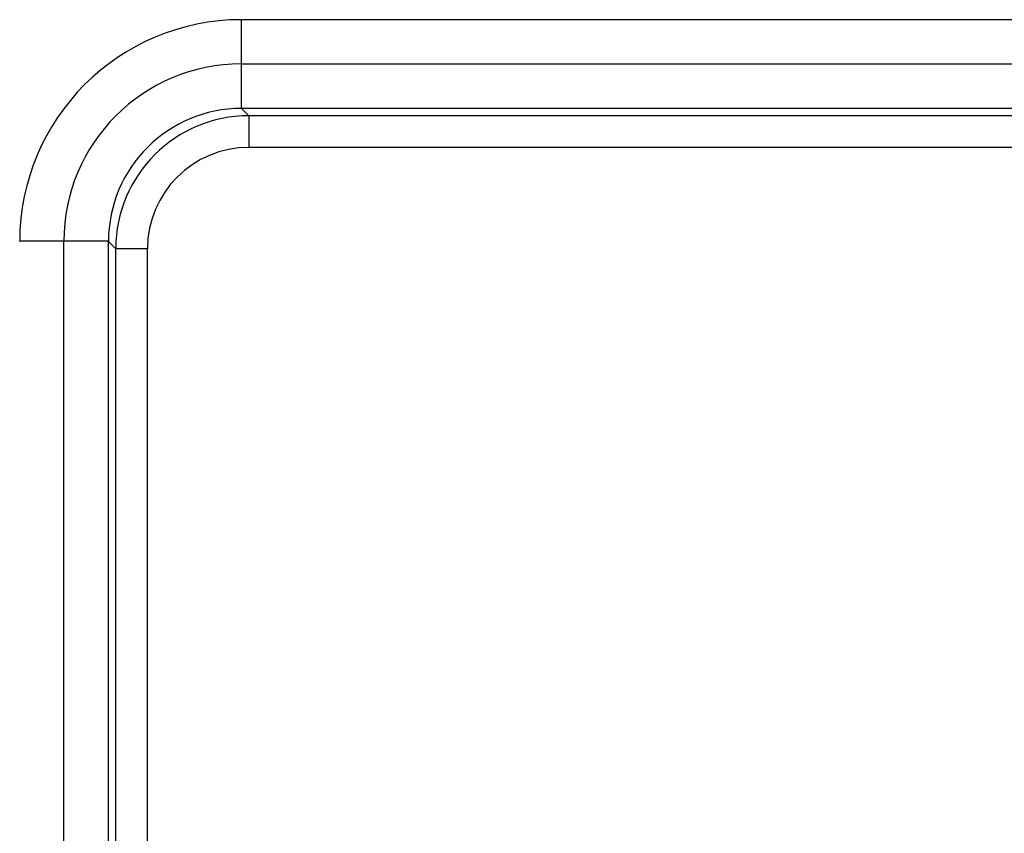
# Model space of a CAD drawing. Units: millimetres. Extents: x 382 to 679, y 383 to 593.
# Drawn here: x 440 to 471, y 533 to 558 of the extents above; entities that cross this region are included whole.
import ezdxf

# ---------------------------------------------------------------- set-up
doc = ezdxf.new("R2010")
doc.units = ezdxf.units.MM

msp = doc.modelspace()

# ---------------------------------------------------------------- linework, layer by layer
at = {"color": 2, "linetype": 'Continuous'}
for p, q in [((446.868, 556.925), (446.868, 558.319)), ((446.868, 555.519), (446.868, 556.925)), ((446.874, 555.519), (447.104, 555.289)), ((526.134, 555.289), (447.104, 555.289)), ((526.134, 554.289), (447.104, 554.289)), ((441.269, 551.327), (439.875, 551.327)), ((442.675, 551.327), (441.269, 551.327)), ((442.675, 551.32), (442.905, 551.09)), ((442.905, 522.56), (442.905, 551.09)), ((443.905, 522.56), (443.905, 551.09))]:
    msp.add_line(p, q, dxfattribs=at)
at = {"color": 7, "linetype": 'Continuous'}
for p, q in [((477.126, 558.319), (446.873, 558.319)), ((446.868, 556.925), (526.37, 556.925)), ((526.364, 555.519), (446.874, 555.519)), ((441.269, 522.324), (441.269, 551.327)), ((442.675, 522.33), (442.675, 551.32))]:
    msp.add_line(p, q, dxfattribs=at)
for centre, radius, start, end in [((446.873, 551.321), 6.998, 90.0446, 179.9554), ((446.868, 551.327), 5.599, 90, 180), ((446.873, 551.321), 4.198, 90.0743, 179.9257)]:
    msp.add_arc(centre, radius, start, end, dxfattribs=at)
at = {"color": 2, "linetype": 'Continuous'}
for radius in [4.199, 3.199]:
    msp.add_arc((447.104, 551.09), radius, 90, 180, dxfattribs=at)
at = {"color": 7, "linetype": 'Continuous'}
for points in [[(446.868, 558.319), (446.868, 558.319), (446.87, 558.319), (446.872, 558.319), (446.873, 558.319)], [(446.868, 555.519), (446.869, 555.519), (446.871, 555.519), (446.873, 555.519), (446.874, 555.519)], [(439.875, 551.321), (439.875, 551.322), (439.875, 551.324), (439.875, 551.326), (439.875, 551.327)], [(442.675, 551.32), (442.675, 551.321), (442.675, 551.323), (442.675, 551.326), (442.675, 551.327)]]:
    msp.add_open_spline(points, degree=3, dxfattribs=at)
at = {"color": 2, "linetype": 'Continuous'}
for points, knots in [([(447.104, 555.289), (447.104, 555.278), (447.104, 555.252), (447.104, 555.195), (447.104, 555.105), (447.104, 554.977), (447.104, 554.822), (447.104, 554.65), (447.104, 554.47), (447.104, 554.349), (447.104, 554.289)], [0, 0, 0, 0, 0.0329201, 0.077582, 0.1720401, 0.3018669, 0.4602676, 0.6369165, 0.8202485, 0.9996573, 0.9996573, 0.9996573, 0.9996573]), ([(443.905, 551.09), (443.845, 551.09), (443.724, 551.09), (443.545, 551.09), (443.372, 551.09), (443.217, 551.09), (443.089, 551.09), (443, 551.09), (442.942, 551.09), (442.916, 551.09), (442.905, 551.09)], [0, 0, 0, 0, 0.1794088, 0.3627408, 0.5393898, 0.6977905, 0.8276173, 0.9220753, 0.9667373, 0.9996573, 0.9996573, 0.9996573, 0.9996573])]:
    msp.add_open_spline(points, degree=3, knots=knots, dxfattribs=at)

doc.saveas('drawing.dxf')
